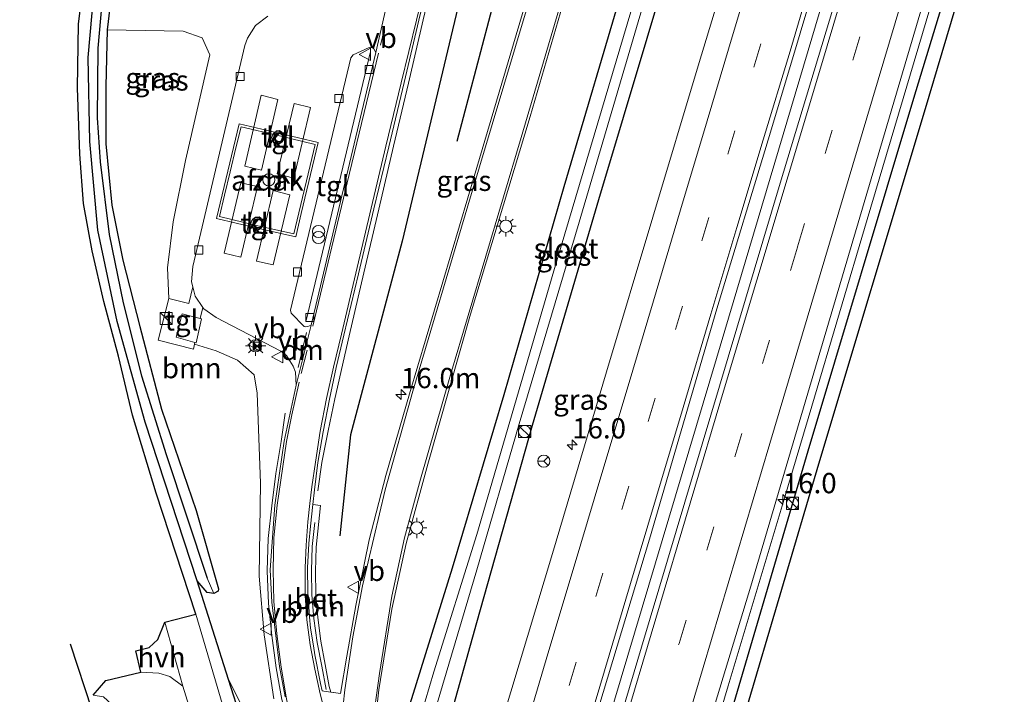
# Model space of a CAD drawing. Units: metres. Extents: x 91862 to 97567, y 399998 to 406253.
# Drawn here: x 93176 to 93297, y 401176 to 401259 of the extents above; entities that cross this region are included whole.
import ezdxf
from ezdxf.enums import TextEntityAlignment as Align

# ---------------------------------------------------------------- set-up
doc = ezdxf.new("R2010")
doc.units = ezdxf.units.M
doc.linetypes.add('VW-3-9_STREEP', pattern=[12, 3, -9])
doc.layers.get('0').update_dxf_attribs({"lineweight": 25})
for name, color, linetype, lineweight in [('B-ME-AL-OVERIG-L-B1', 7, 'Continuous', 18), ('B-ME-AM-KILOMETR-S-B1', 7, 'Continuous', 18), ('B-ME-BV-GELEIDECONSTRUCTIE-GELEIDERAIL-L-B1', 213, 'BV-GELEIDERAIL', 18), ('B-ME-GR-BOMENRIJ-L-B1', 10, 'Continuous', 25), ('B-ME-GR-BOOM-GV-B6', 93, 'Continuous', 18), ('B-ME-GW-INSTEEKWATERGANG-L-B1', 10, 'Continuous', 25), ('B-ME-GW-WATERGANG-GREPPEL-L-B1', 10, 'Continuous', 25), ('B-ME-IE-GRASLAND-GV-B6', 93, 'Continuous', 18), ('B-ME-IE-HULPGEOMETRIE-L-B1', 53, 'Continuous', 18), ('B-ME-IE-INRICHTINGSELEMENT-GV-B7', 253, 'Continuous', 18), ('B-ME-IE-INRICHTINGSELEMENT-S-B1', 253, 'Continuous', 18), ('B-ME-IE-MEUBILAIR_WEGMEUBILAIR-LICHTMAST-S-B1', 8, 'Continuous', 18), ('B-ME-IE-TERREINAFSCHEIDING-HAAG-L-B1', 10, 'Continuous', 25), ('B-ME-KG-KADASTRAAL-OPNAMEDTMGRENS-L-B1', 10, 'Continuous', 25), ('B-ME-KW-DUIKER-L-B1', 10, 'Continuous', 25), ('B-ME-OG-BEBOUWING-GV-B6', 173, 'Continuous', 18), ('B-ME-OG-WATER-GV-B6', 153, 'Continuous', 18), ('B-ME-VH-VERH_SOORT-BETON-OVERIG-GV-B6', 8, 'IE-TERREINAFSCHEIDING-NATUURLIJK-HOUTWAL', 18), ('B-ME-VH-VERH_SOORT-BITUMEN-GV-B6', 8, 'IE-TERREINAFSCHEIDING-NATUURLIJK-HOUTWAL', 18), ('B-ME-VH-VERH_SOORT-HALF_VERHARDING-GV-B6', 8, 'IE-TERREINAFSCHEIDING-NATUURLIJK-HOUTWAL', 18), ('B-ME-VH-VERH_SOORT-KLINKERS-GV-B6', 8, 'IE-TERREINAFSCHEIDING-NATUURLIJK-HOUTWAL', 18), ('B-ME-VH-VERH_SOORT-TEGELS-GV-B6', 8, 'Continuous', 18), ('B-ME-VV-KOLK-S-B1', 8, 'Continuous', 18), ('B-ME-VW-MARKERING-39STREEP-015-L-B1', 255, 'VW-3-9_STREEP', 18), ('B-ME-VW-MARKERING-DRIEHOEK-L-B1', 7, 'VW-HAAIETAND70-R-B', 18), ('B-ME-VW-MARKERING-STREEP-015-L-B1', 7, 'Continuous', 18), ('B-ME-VW-MEUBILAIR_WEGMEUBILAIR-LAADPAAL-S-B1', 8, 'Continuous', 18), ('B-ME-VW-MEUBILAIR_WEGMEUBILAIR-RONA-S-B1', 8, 'Continuous', 18), ('B-ME-VW-MEUBILAIR_WEGMEUBILAIR-VERKEERSBORD-S-B1', 8, 'Continuous', 18)]:
    doc.layers.add(name, color=color, linetype=linetype, lineweight=lineweight)
doc.styles.add('NLCS-ISO', font='NLCS-ISO.TTF')
doc.linetypes.add('BV-GELEIDERAIL', pattern='A,10,-3,[108,NLCS.SHX,S=1,R=0,X=0,Y=0],-3', length=16)
doc.linetypes.add('IE-TERREINAFSCHEIDING-NATUURLIJK-HOUTWAL', pattern='A,7,-1.5,[67,NLCS.SHX,S=0.75,R=45,X=0,Y=0],-1.5,7,-1.5,[70,NLCS.SHX,S=0.75,R=0,X=0,Y=0],-1.5', length=20)
doc.linetypes.add('VW-HAAIETAND70-R-B', pattern='A,0,-0.5,[153,NLCS.SHX,S=1,R=180,X=-0.375,Y=0],-0.5', length=1)

# ---------------------------------------------------------------- blocks, each defined once
blk = doc.blocks.new('dtb')
blk.add_circle((0, 0), 0.75)
blk = doc.blocks.new('camera')
h = blk.add_hatch(color=256)
h.paths.add_polyline_path([(0.5, 0.5), (-0.5, 0.5), (0, 0)])
h.paths.add_polyline_path([(0, 0), (-0.5, -0.5), (0.5, -0.5)])
for p, q in [((-0.5, 0.5), (0.5, -0.5)), ((0.5, 0.5), (-0.5, -0.5))]:
    blk.add_line(p, q)
blk.add_lwpolyline([(-0.5, 0.5), (0.5, 0.5), (0.5, -0.5), (-0.5, -0.5)], close=True)
blk = doc.blocks.new('kast')
blk.add_line((-0.75, -0.75), (0.75, 0.75))
blk.add_lwpolyline([(-0.75, 0.75), (0.75, 0.75), (0.75, -0.75), (-0.75, -0.75)], close=True)
blk = doc.blocks.new('verkeersbord')
for p, q in [((0, 0.75), (-0.75, -0.625)), ((0.75, -0.625), (0, 0.75)), ((-0.75, -0.625), (0.75, -0.625))]:
    blk.add_line(p, q)
blk = doc.blocks.new('prullenbak')
for centre in [(-0.375, 0), (0.375, 0)]:
    blk.add_circle(centre, 0.75)
blk = doc.blocks.new('wegwijzer')
for q in [(-0.53, -0.53), (0, 0.75), (0.53, -0.53)]:
    blk.add_line((0, 0), q)
blk.add_circle((0, 0), 0.75)
blk = doc.blocks.new('hecto')
for p, q in [((0, 0.625), (-0.625, 0)), ((0, -0.625), (0, 0.625)), ((-0.625, 0), (0.625, 0)), ((0.625, 0), (0, -0.625))]:
    blk.add_line(p, q)
blk = doc.blocks.new('kolk')
blk.add_lwpolyline([(-0.5, -0.5), (0.5, -0.5), (0.5, 0.5), (-0.5, 0.5)], close=True)
blk = doc.blocks.new('lantaarnpaal')
for p, q in [((0, 0.75), (0, 1.25)), ((-0.75, 0), (-1.25, 0)), ((-0.88, 0.88), (-0.53, 0.53)), ((0.53, 0.53), (0.88, 0.88)), ((0.75, 0), (1.25, 0)), ((-0.53, -0.53), (-0.88, -0.88)), ((0, -0.75), (0, -1.25)), ((0.53, -0.53), (0.88, -0.88))]:
    blk.add_line(p, q)
blk.add_circle((0, 0), 0.75)

msp = doc.modelspace()

# ---------------------------------------------------------------- linework, layer by layer
at = {"layer": 'B-ME-AL-OVERIG-L-B1'}
msp.add_polyline3d([(93213.787, 401176.375, 1.255), (93213.222, 401179.237, 1.267), (93212.653, 401182.138, 1.239), (93212.259, 401185.136, 1.214), (93212.019, 401188.043, 1.24), (93211.984, 401190.996, 1.243), (93212.0384, 401193.9929, 1.089), (93212.394, 401196.954, 1.21)], dxfattribs=at)
at = {"layer": 'B-ME-BV-GELEIDECONSTRUCTIE-GELEIDERAIL-L-B1'}
msp.add_line((93219.1867, 401254.8638, 1.8397), (93211.2997, 401221.8532, 1.7877), dxfattribs=at)
for points in [[(93233.924, 401293.301, 0.975), (93231.294, 401282.354, 0.981), (93227.568, 401266.759, 0.972), (93225.73, 401258.953, 1), (93223.926, 401251.152, 1.049), (93222.065, 401243.355, 1.011), (93220.249, 401235.58, 0.959), (93218.4, 401227.76, 1.017), (93216.601, 401219.987, 1.001), (93214.85, 401212.196, 0.974), (93214.024, 401208.283, 0.986), (93213.219, 401204.345, 0.984), (93212.763, 401200.87, 0.948)], [(93177.4551, 400934.4487, 2.525), (93180.7108, 400945.4959, 2.5194), (93189.7671, 400975.8419, 2.504), (93201.2773, 401014.2231, 2.441), (93212.6465, 401052.3169, 2.175), (93222.8942, 401086.8544, 2.063), (93235.1907, 401127.6687, 1.972), (93249.295, 401175.0529, 1.867), (93261.865, 401217.1914, 1.818), (93273.6329, 401256.703, 1.804), (93278.6421, 401273.5652, 1.79), (93282.3024, 401285.7198, 1.827)], [(93224.8103, 401033.7337, 1.785), (93224.9791, 401034.3546, 1.9005), (93228.2072, 401048.574, 1.912), (93238.1346, 401090.031, 1.936), (93241.8816, 401104.8675, 1.9266), (93246.4193, 401120.1377, 1.9284), (93249.64, 401130.848, 1.911), (93253.045, 401142.345, 1.905), (93256.488, 401153.832, 1.889), (93259.904, 401165.327, 1.898), (93263.328, 401176.823, 1.9), (93266.771, 401188.334, 1.868), (93270.211, 401199.826, 1.854), (93273.614, 401211.32, 1.881), (93277.024, 401222.817, 1.901), (93280.45, 401234.315, 1.89), (93283.863, 401245.786, 1.882), (93287.264, 401257.277, 1.913), (93290.666, 401268.784, 1.905), (93294.092, 401280.313, 1.906), (93294.5048, 401281.6964, 1.9059)], [(93208.725, 401210.436, 0.865), (93208.228, 401206.944, 0.906), (93207.585, 401203.001, 0.894), (93207.068, 401199.021, 0.884), (93206.635, 401195.001, 0.866), (93206.514, 401191.012, 0.884), (93206.67, 401186.983, 0.857), (93207.076, 401183.001, 0.847), (93207.599, 401179.026, 0.858), (93208.298, 401175.128, 0.924), (93209.326, 401171.228, 0.857), (93211.499, 401163.559, 0.895), (93212.361, 401160.068, 0.882)]]:
    msp.add_polyline3d(points, dxfattribs=at)
at = {"layer": 'B-ME-GR-BOMENRIJ-L-B1'}
msp.add_line((93244.493, 401299.283, 0.948), (93229.883, 401243.953, 0.976), dxfattribs=at)
msp.add_polyline3d([(93239.082, 401297.464, 0.962), (93231.642, 401267.431, 0.955), (93223.146, 401231.66, 0.829), (93216.79, 401207.764, 0.801), (93215.462, 401195.332, 0.787)], dxfattribs=at)
at = {"layer": 'B-ME-GR-BOOM-GV-B6'}
for points in [[(93204.521, 401172.052, 0.556), (93201.757, 401177.583, 0.71), (93197.862, 401189.774, 0.612), (93199.116, 401188.32, 0.612), (93199.927, 401188.186, 0.612), (93200.475, 401188.506, 0.612), (93200.489, 401188.766, 0.612), (93197.762, 401198.424, 0.605), (93193.479, 401210.915, 0.598), (93190.82, 401221.147, 0.563), (93188.723, 401229.294, 0.563), (93187.371, 401236.088, 0.563), (93186.604, 401243.652, 0.563), (93186.605, 401250.744, 0.563), (93186.788, 401257.73, 0.563), (93196.162, 401257.557, 0.738), (93198.4871, 401256.7334, 0.7632), (93199.4563, 401254.6458, 0.7885), (93196.4498, 401241.5953, 0.9643), (93194.9014, 401234.0337, 1.0687), (93194.2021, 401228.3445, 1.137), (93194.3959, 401224.5992, 1.2013), (93193.0787, 401219.4573, 1.1859), (93197.4124, 401218.3299, 1.183), (93197.5526, 401218.955, 1.1768), (93200.2216, 401218.1414, 1.1266), (93202.865, 401216.9867, 1.0735), (93204.9132, 401215.1671, 1.025), (93205.2522, 401212.911, 0.82), (93205.672, 401201.804, 0.773)], [(93205.672, 401201.804, 0.773), (93205.51, 401190.337, 0.759), (93206.144, 401183.123, 0.766), (93207.323, 401175.23, 0.745)]]:
    msp.add_polyline3d(points, dxfattribs=at)
at = {"layer": 'B-ME-GW-INSTEEKWATERGANG-L-B1'}
for points in [[(93260.096, 401295.262, 0.542), (93250.668, 401264.123, 0.514), (93243.076, 401238.363, 0.353), (93235.668, 401212.683, 0.304), (93229.298, 401191.325, 0.444), (93223.506, 401172.708, 0.493), (93222.027, 401168.269, 0.612), (93221.585, 401166.336, 0.64), (93221.911, 401165.467, 0.682), (93222.726, 401164.997, 0.71), (93223.962, 401164.636, 0.703), (93225.029, 401164.478, 0.689), (93226.081, 401165.209, 0.682), (93226.774, 401166.012, 0.612), (93227.41, 401167.35, 0.577), (93227.932, 401168.873, 0.57), (93232.351, 401184.636, 0.507), (93239.186, 401208.944, 0.437), (93247.392, 401236.796, 0.486), (93256.387, 401266.877, 0.514), (93264.56, 401293.47, 0.507)], [(93187.987, 401267.765, 0.542), (93186.788, 401257.73, 0.563), (93186.605, 401250.744, 0.563), (93186.604, 401243.652, 0.563), (93187.371, 401236.088, 0.563), (93188.723, 401229.294, 0.563), (93190.82, 401221.147, 0.563), (93193.479, 401210.915, 0.598), (93197.762, 401198.424, 0.605), (93200.489, 401188.766, 0.612), (93200.475, 401188.506, 0.612), (93199.927, 401188.186, 0.612), (93199.116, 401188.32, 0.612), (93197.862, 401189.774, 0.612), (93191.477, 401209.346, 0.534), (93188.022, 401221.764, 0.513), (93185.651, 401233, 0.506), (93184.643, 401243.937, 0.499), (93184.45, 401254.287, 0.492), (93185.163, 401262.604, 0.478)]]:
    msp.add_polyline3d(points, dxfattribs=at)
at = {"layer": 'B-ME-GW-WATERGANG-GREPPEL-L-B1'}
msp.add_polyline3d([(93200.353, 401314.772, 0.038), (93193.3, 401290.962, 0.038), (93189.114, 401276.93, 0.038), (93187.628, 401270.488, 0.038), (93186.308, 401262.882, 0.038), (93185.644, 401255.472, 0.017), (93185.534, 401246.863, 0.017), (93185.916, 401241.429, 0.017), (93187.021, 401232.496, -0.039), (93188.773, 401224.057, -0.053), (93191.006, 401215.033, 0.017), (93194.056, 401205.344, 0.052), (93199.092, 401190.095, 0.052)], dxfattribs=at)
at = {"layer": 'B-ME-IE-GRASLAND-GV-B6'}
for points in [[(93219.453, 401168.859, 0.848), (93220.276, 401176.337, 0.855), (93221.886, 401186.255, 0.827), (93223.618, 401194.38, 0.799), (93226.283, 401204.144, 0.806), (93231.572, 401222.635, 0.869), (93238.92, 401247.033, 0.869), (93242.96, 401260.836, 0.82), (93248.209, 401278.125, 0.827), (93253.68, 401296.469, 0.904)], [(93253.68, 401296.469, 0.904), (93260.096, 401295.262, 0.542), (93250.668, 401264.123, 0.514), (93243.076, 401238.363, 0.353), (93235.668, 401212.683, 0.304), (93229.298, 401191.325, 0.444), (93223.506, 401172.708, 0.493)], [(93223.506, 401172.708, 0.493), (93229.298, 401191.325, 0.444), (93235.668, 401212.683, 0.304), (93243.076, 401238.363, 0.353), (93250.668, 401264.123, 0.514), (93260.096, 401295.262, 0.542)], [(93260.096, 401295.262, 0.542), (93261.751, 401294.782, -0.718), (93252.226, 401263.03, -0.718), (93241.851, 401227.981, -0.718), (93232.326, 401195.478, -0.718), (93227.04, 401178.522, -0.718), (93223.82, 401167.677, -0.718)], [(93225.429, 401167.872, -0.718), (93232.362, 401191.126, -0.718), (93237.547, 401209.116, -0.718), (93244.936, 401233.977, -0.718), (93253.17, 401261.968, -0.718), (93258.379, 401278.956, -0.718), (93262.915, 401293.822, -0.718), (93264.56, 401293.47, 0.507), (93256.387, 401266.877, 0.514), (93247.392, 401236.796, 0.486), (93239.186, 401208.944, 0.437), (93232.351, 401184.636, 0.507), (93227.932, 401168.873, 0.57)], [(93227.932, 401168.873, 0.57), (93232.351, 401184.636, 0.507), (93239.186, 401208.944, 0.437), (93247.392, 401236.796, 0.486), (93256.387, 401266.877, 0.514), (93264.56, 401293.47, 0.507), (93270.982, 401290.787, 0.925), (93259.763, 401253.695, 0.939), (93248.341, 401215.556, 0.932), (93241.651, 401193.115, 0.953), (93233.436, 401165.824, 0.925)], [(93280.847, 401286.139, 1.071), (93283.777, 401285.295, 1.251), (93269.746, 401238.823, 1.153), (93252.633, 401181.595, 1.209), (93239.249, 401136.507, 1.328), (93223.48, 401084.219, 1.363), (93209.119, 401035.482, 1.44), (93197.629, 400997.426, 1.657), (93187.511, 400963.818, 1.895), (93178.821, 400934.033, 1.895), (93176.002, 400934.891, 1.757), (93185.739, 400967.84, 1.701), (93198.248, 401009.565, 1.547), (93207.845, 401042.132, 1.372), (93218.575, 401078.321, 1.288), (93228.133, 401110.123, 1.127), (93236.134, 401136.592, 1.015), (93246.193, 401170.292, 1.141), (93253.641, 401194.882, 1.12), (93261.909, 401223.308, 1.19), (93268.524, 401245.117, 1.113), (93275.833, 401269.56, 1.057), (93280.847, 401286.139, 1.071)], [(93232.458, 401076.925, 1.062), (93243.492, 401113.874, 0.929), (93255.779, 401155.024, 0.929), (93266.115, 401189.104, 0.908), (93275.697, 401221.53, 0.992), (93287.077, 401260.068, 0.95), (93293.738, 401282.003, 1.027)], [(93293.738, 401282.003, 1.027), (93295.856, 401281.156, 0.994), (93297.351, 401280.747, 0.784), (93287.493, 401247.567, 0.756), (93274.461, 401204.133, 0.791), (93265.341, 401173.223, 0.84), (93260.457, 401157.182, 0.917), (93271.589, 401152.284, 0.805), (93279.866, 401148.59, 0.759), (93275.639, 401146.917, 0.395), (93273.327, 401147.333, 0.262), (93270.661, 401147.486, 0.332), (93268.311, 401147.357, 0.367), (93266.762, 401146.673, 0.388), (93265.978, 401145.545, 0.381), (93265.361, 401144.217, 0.353), (93261.362, 401132.031, 0.318), (93256.353, 401114.786, 0.451), (93253.59, 401105.699, 0.65), (93253.306, 401105.789, 0.661), (93253.155, 401105.312, 0.661), (93253.602, 401105.171, 0.644), (93252.167, 401100.507, 0.56), (93249.612, 401090.951, 0.511)], [(93241.844, 401272.79, 0.939), (93231.246, 401236.992, 0.96), (93224.047, 401212.838, 0.967), (93221.12, 401202.751, 0.925), (93219.085, 401194.8, 0.855), (93217.419, 401186.712, 0.869), (93216.328, 401180.482, 0.89), (93215.556, 401175.871, 0.932), (93214.3665, 401176.0322, 0.922), (93214.159, 401176.742, 1.027), (93213.637, 401179.428, 0.999), (93213.116, 401182.337, 0.984), (93212.743, 401185.248, 0.996), (93212.481, 401188.085, 0.969), (93212.471, 401190.972, 0.989), (93212.534, 401193.921, 0.975), (93213.09, 401199.06, 0.969), (93212.117, 401199.189, 0.975), (93212.327, 401201.003, 0.989), (93212.764, 401204.356, 1.008), (93213.398, 401208.157, 1.016), (93214.166, 401212.154, 1.019), (93214.999, 401216.089, 1.03), (93215.938, 401220.063, 1.041), (93217.753, 401227.643, 1.043), (93219.668, 401235.646, 1.044), (93221.478, 401243.279, 1.045), (93223.392, 401251.232, 1.057), (93225.197, 401258.891, 1.036), (93227.109, 401266.924, 0.997)], [(93187.987, 401267.765, 0.542), (93186.788, 401257.73, 0.563), (93186.605, 401250.744, 0.563), (93186.604, 401243.652, 0.563), (93187.371, 401236.088, 0.563), (93188.723, 401229.294, 0.563), (93190.82, 401221.147, 0.563), (93193.479, 401210.915, 0.598), (93197.762, 401198.424, 0.605), (93200.489, 401188.766, 0.612), (93200.475, 401188.506, 0.612), (93199.927, 401188.186, 0.612), (93199.092, 401190.095, 0.052), (93194.056, 401205.344, 0.052), (93191.006, 401215.033, 0.017), (93188.773, 401224.057, -0.053), (93187.021, 401232.496, -0.039), (93185.916, 401241.429, 0.017), (93185.534, 401246.863, 0.017), (93185.644, 401255.472, 0.017), (93186.308, 401262.882, 0.038)], [(93206.5652, 401259.4203, 1.0531), (93205.0496, 401258.2638, 1.0007), (93204.0738, 401256.6937, 0.9589), (93203.7596, 401255.7838, 0.9634), (93197.3414, 401228.5172, 0.9848), (93197.1849, 401226.6447, 0.9934), (93197.3421, 401226.0138, 1.0114), (93196.8528, 401223.9758, 1.1877), (93194.3959, 401224.5992, 1.2013), (93194.2021, 401228.3445, 1.137), (93194.9014, 401234.0337, 1.0687), (93196.4498, 401241.5953, 0.9643), (93199.4563, 401254.6458, 0.7885), (93198.4871, 401256.7334, 0.7632), (93196.162, 401257.557, 0.738), (93186.788, 401257.73, 0.563), (93187.987, 401267.765, 0.542)], [(93203.18, 401167.11, 0.615), (93197.714, 401185.653, 0.622), (93192.83, 401200.561, 0.65), (93189.919, 401210.207, 0.594), (93188.173, 401217.484, 0.58), (93186.373, 401224.205, 0.601), (93184.936, 401230.455, 0.678), (93183.876, 401236.285, 0.734), (93183.396, 401242.394, 0.727), (93183.112, 401250.551, 0.636), (93183.23, 401258.403, 0.636), (93184.08, 401265.124, 0.601)], [(93186.308, 401262.882, 0.038), (93185.644, 401255.472, 0.017), (93185.534, 401246.863, 0.017), (93185.916, 401241.429, 0.017), (93187.021, 401232.496, -0.039), (93188.773, 401224.057, -0.053), (93191.006, 401215.033, 0.017), (93194.056, 401205.344, 0.052), (93199.092, 401190.095, 0.052), (93199.927, 401188.186, 0.612), (93199.116, 401188.32, 0.612), (93197.862, 401189.774, 0.612), (93191.477, 401209.346, 0.534), (93188.022, 401221.764, 0.513), (93185.651, 401233, 0.506), (93184.643, 401243.937, 0.499), (93184.45, 401254.287, 0.492), (93185.163, 401262.604, 0.478)], [(93185.163, 401262.604, 0.478), (93184.45, 401254.287, 0.492), (93184.643, 401243.937, 0.499), (93185.651, 401233, 0.506), (93188.022, 401221.764, 0.513), (93191.477, 401209.346, 0.534), (93197.862, 401189.774, 0.612), (93201.757, 401177.583, 0.71), (93204.521, 401172.052, 0.556)], [(93207.323, 401175.23, 0.745), (93206.144, 401183.123, 0.766), (93205.51, 401190.337, 0.759), (93205.672, 401201.804, 0.773), (93205.2522, 401212.911, 0.82), (93204.9132, 401215.1671, 1.025), (93202.865, 401216.9867, 1.0735), (93200.2216, 401218.1414, 1.1266), (93197.5526, 401218.955, 1.1768), (93197.5978, 401219.1569, 1.1748), (93197.7546, 401219.1132, 1.1679), (93198.4025, 401222.0734, 1.149), (93198.2599, 401222.1108, 1.1505), (93198.563, 401223.463, 1.0765), (93198.6799, 401223.2886, 1.0806), (93200.2332, 401222.2252, 1.1456), (93208.178, 401218.0754, 0.988), (93208.8879, 401217.5392, 0.9819), (93209.702, 401216.2172, 0.949), (93209.9904, 401215.4849, 0.9323), (93210.0746, 401213.8866, 0.9273), (93208.6069, 401207.0076, 0.9258), (93207.4287, 401199.0755, 0.9328), (93206.8819, 401191.1201, 0.9328), (93207.0737, 401187.1131, 0.9406), (93208.0209, 401179.2147, 0.9252), (93208.7081, 401175.4381, 0.9345)], [(93199.589, 401133.696, 0.247), (93199.243, 401136.966, 0.268), (93197.319, 401143.645, 0.394), (93193.316, 401155.63, 0.422), (93187.378, 401174.51, 0.352), (93186.328, 401175.442, 0.289), (93185.069, 401175.663, 0.268), (93186.617, 401177.457, 0.321), (93190.915, 401178.484, 0.447), (93193.13, 401178.379, 0.51), (93194.511, 401177.957, 0.566), (93196.111, 401176.788, 0.573), (93198.529, 401168.962, 0.594), (93201.104, 401160.378, 0.58), (93203.126, 401153.113, 0.601), (93205.607, 401144.844, 0.58), (93206.813, 401137.791, 0.587), (93199.589, 401133.696, 0.247)]]:
    msp.add_polyline3d(points, dxfattribs=at)
at = {"layer": 'B-ME-IE-HULPGEOMETRIE-L-B1'}
msp.add_line((93199.092, 401190.095, 0.052), (93199.927, 401188.186, 0.612), dxfattribs=at)
at = {"layer": 'B-ME-IE-INRICHTINGSELEMENT-GV-B7'}
msp.add_polyline3d([(93209.7941, 401232.5564, 8.2498), (93205.1883, 401233.6023, 7.2561), (93200.6373, 401234.6808, 8.2411), (93201.2515, 401237.3184, 6.7845), (93201.9577, 401240.2233, 8.2673), (93202.6512, 401243.1448, 7.275), (93203.2795, 401245.7566, 8.2618), (93207.8658, 401244.679, 7.2655), (93212.4176, 401243.5911, 8.2566), (93211.7943, 401240.9732, 7.2644), (93211.1052, 401238.0543, 8.2477), (93210.4109, 401235.1447, 7.2565), (93209.7941, 401232.5564, 8.2498)], dxfattribs=at)
at = {"layer": 'B-ME-IE-TERREINAFSCHEIDING-HAAG-L-B1'}
for points in [[(93295.856, 401281.156, 0.994), (93286.139, 401249.256, 0.966), (93273.132, 401205.757, 1.001), (93263.605, 401173.324, 0.98), (93261.007, 401163.959, 0.973)], [(93213.275, 401133.012, 0.962), (93211.972, 401141.138, 0.906), (93210.037, 401149.681, 0.71), (93206.527, 401162.548, 0.731), (93201.757, 401177.583, 0.71), (93197.862, 401189.774, 0.612)]]:
    msp.add_polyline3d(points, dxfattribs=at)
at = {"layer": 'B-ME-KG-KADASTRAAL-OPNAMEDTMGRENS-L-B1'}
for points in [[(93185.069, 401175.663, 0.268), (93186.617, 401177.457, 0.321), (93190.915, 401178.484, 0.447), (93190.308, 401181.121, 0.391), (93191.963, 401181.554, 0.412), (93193.017, 401182.508, 0.468), (93193.895, 401184.658, 0.58), (93197.714, 401185.653, 0.622), (93192.83, 401200.561, 0.65), (93189.919, 401210.207, 0.594), (93188.173, 401217.484, 0.58), (93186.373, 401224.205, 0.601), (93184.936, 401230.455, 0.678), (93183.876, 401236.285, 0.734), (93183.396, 401242.394, 0.727), (93183.112, 401250.551, 0.636), (93183.23, 401258.403, 0.636), (93184.08, 401265.124, 0.601), (93185.41, 401272.738, 0.524), (93187.397, 401280.828, 0.545), (93190.63, 401292.491, 0.573), (93197.585, 401315.94, 0.706)], [(93297.351, 401280.747, 0.784), (93287.493, 401247.567, 0.756), (93274.461, 401204.133, 0.791), (93265.341, 401173.223, 0.84), (93270.71, 401172.112, 0.679), (93273.936, 401169.91, 0.622), (93277.051, 401165.761, -0.554), (93276.165, 401162.844, 0.636), (93274.241, 401160.76, 0.672), (93276.032, 401157.676, 0.651), (93278.334, 401155.203, 0.721), (93279.866, 401148.59, 0.759), (93275.639, 401146.917, 0.395), (93273.443, 401146.192, -0.662), (93272.931, 401145.232, -0.662), (93271.603, 401143.936, 0.206), (93271.227, 401142.368, 0.255), (93250.425, 401069.748, 0.444), (93232.381, 401006.765, 1.06), (93207.371, 400923.648, 1.081)]]:
    msp.add_polyline3d(points, dxfattribs=at)
at = {"layer": 'B-ME-KW-DUIKER-L-B1'}
msp.add_line((93182.221, 401181.981, -0.446), (93184.878, 401173.836, -0.439), dxfattribs=at)
at = {"layer": 'B-ME-OG-BEBOUWING-GV-B6'}
for points in [[(93210.0172, 401232.1981, 8.2498), (93205.1205, 401233.31, 7.2561), (93200.2774, 401234.4578, 8.2411), (93200.9596, 401237.3879, 6.7845), (93201.666, 401240.2933, 8.2673), (93202.3594, 401243.2145, 7.275), (93203.0576, 401246.1169, 8.2618), (93207.935, 401244.971, 7.2655), (93212.7788, 401243.8132, 8.2566), (93212.0862, 401240.904, 7.2644), (93211.3971, 401237.985, 8.2477), (93210.7027, 401235.0752, 7.2565), (93210.0172, 401232.1981, 8.2498)], [(93198.2599, 401222.1108, 1.1505), (93198.4025, 401222.0734, 1.149), (93197.7546, 401219.1132, 1.1679), (93197.5978, 401219.1569, 1.1748), (93195.2702, 401219.8054, 1.1851), (93196.0419, 401222.6928, 1.1746), (93198.2599, 401222.1108, 1.1505)]]:
    msp.add_polyline3d(points, dxfattribs=at)
at = {"layer": 'B-ME-OG-WATER-GV-B6'}
msp.add_polyline3d([(93261.751, 401294.782, -0.718), (93262.915, 401293.822, -0.718), (93258.379, 401278.956, -0.718), (93253.17, 401261.968, -0.718), (93244.936, 401233.977, -0.718), (93237.547, 401209.116, -0.718), (93232.362, 401191.126, -0.718), (93225.429, 401167.872, -0.718), (93225.335, 401167.505, -0.718), (93225.022, 401166.915, -0.718), (93224.549, 401166.866, -0.718), (93224.115, 401166.979, -0.718), (93223.956, 401167.206, -0.718), (93223.82, 401167.677, -0.718), (93227.04, 401178.522, -0.718), (93232.326, 401195.478, -0.718), (93241.851, 401227.981, -0.718), (93252.226, 401263.03, -0.718), (93261.751, 401294.782, -0.718)], dxfattribs=at)
at = {"layer": 'B-ME-VH-VERH_SOORT-BETON-OVERIG-GV-B6'}
msp.add_polyline3d([(93213.2647, 401176.1796, 0.911), (93213.089, 401177.084, 1.042), (93212.391, 401180.644, 1.033), (93212.204, 401181.73, 0.992), (93211.863, 401183.915, 1.013), (93211.708, 401185.34, 1.003), (93211.502, 401188.378, 0.952), (93211.485, 401191.349, 1.029), (93211.639, 401194.362, 0.987), (93211.828, 401196.509, 0.982), (93212.117, 401199.189, 0.975), (93213.09, 401199.06, 0.969), (93212.534, 401193.921, 0.975), (93212.471, 401190.972, 0.989), (93212.481, 401188.085, 0.969), (93212.743, 401185.248, 0.996), (93213.116, 401182.337, 0.984), (93213.637, 401179.428, 0.999), (93214.159, 401176.742, 1.027), (93214.3665, 401176.0322, 0.922), (93213.475, 401176.153, 0.911), (93213.2647, 401176.1796, 0.911)], dxfattribs=at)
at = {"layer": 'B-ME-VH-VERH_SOORT-BITUMEN-GV-B6'}
for points in [[(93233.436, 401165.824, 0.925), (93241.651, 401193.115, 0.953), (93248.341, 401215.556, 0.932), (93259.763, 401253.695, 0.939), (93270.982, 401290.787, 0.925), (93280.847, 401286.139, 1.071)], [(93280.847, 401286.139, 1.071), (93275.833, 401269.56, 1.057), (93268.524, 401245.117, 1.113), (93261.909, 401223.308, 1.19), (93253.641, 401194.882, 1.12), (93246.193, 401170.292, 1.141), (93236.134, 401136.592, 1.015), (93228.133, 401110.123, 1.127), (93218.575, 401078.321, 1.288)], [(93283.777, 401285.295, 1.251), (93284.302, 401285.281, 1.272), (93288.302, 401286.13, 1.242), (93290.993, 401282.46, 1.018), (93293.738, 401282.003, 1.027), (93287.077, 401260.068, 0.95), (93275.697, 401221.53, 0.992), (93266.115, 401189.104, 0.908), (93255.779, 401155.024, 0.929), (93243.492, 401113.874, 0.929), (93232.458, 401076.925, 1.062)], [(93223.48, 401084.219, 1.363), (93239.249, 401136.507, 1.328), (93252.633, 401181.595, 1.209), (93269.746, 401238.823, 1.153), (93283.777, 401285.295, 1.251)], [(93227.109, 401266.924, 0.997), (93225.197, 401258.891, 1.036), (93223.392, 401251.232, 1.057), (93221.478, 401243.279, 1.045), (93219.668, 401235.646, 1.044), (93217.753, 401227.643, 1.043), (93215.938, 401220.063, 1.041), (93214.999, 401216.089, 1.03), (93214.166, 401212.154, 1.019), (93213.398, 401208.157, 1.016), (93212.764, 401204.356, 1.008), (93212.327, 401201.003, 0.989), (93212.117, 401199.189, 0.975), (93211.828, 401196.509, 0.982), (93211.639, 401194.362, 0.987), (93211.485, 401191.349, 1.029), (93211.502, 401188.378, 0.952), (93211.708, 401185.34, 1.003), (93211.863, 401183.915, 1.013), (93212.204, 401181.73, 0.992), (93212.391, 401180.644, 1.033), (93213.089, 401177.084, 1.042), (93213.2647, 401176.1796, 0.911), (93213.475, 401176.153, 0.911), (93215.556, 401175.871, 0.932), (93216.328, 401180.482, 0.89), (93217.419, 401186.712, 0.869), (93219.085, 401194.8, 0.855), (93221.12, 401202.751, 0.925), (93224.047, 401212.838, 0.967), (93231.246, 401236.992, 0.96), (93241.844, 401272.79, 0.939)], [(93208.7081, 401175.4381, 0.9345), (93208.0209, 401179.2147, 0.9253), (93207.0737, 401187.1131, 0.9406), (93206.8819, 401191.1201, 0.9328), (93207.4287, 401199.0755, 0.9328), (93208.6069, 401207.0076, 0.9258), (93210.0746, 401213.8866, 0.9273), (93211.9155, 401221.311, 0.9771), (93219.9098, 401254.9393, 0.9868), (93221.6929, 401262.8923, 0.9438)], [(93242.96, 401260.836, 0.82), (93238.92, 401247.033, 0.869), (93231.572, 401222.635, 0.869), (93226.283, 401204.144, 0.806), (93223.618, 401194.38, 0.799), (93221.886, 401186.255, 0.827), (93220.276, 401176.337, 0.855), (93219.453, 401168.859, 0.848)], [(93211.133, 401136.893, 0.685), (93206.813, 401137.791, 0.587), (93205.607, 401144.844, 0.58), (93203.126, 401153.113, 0.601), (93201.104, 401160.378, 0.58), (93198.529, 401168.962, 0.594), (93196.111, 401176.788, 0.573), (93193.895, 401184.658, 0.58), (93197.714, 401185.653, 0.622), (93203.18, 401167.11, 0.615), (93206.946, 401155.707, 0.601), (93209.339, 401145.731, 0.629), (93211.133, 401136.893, 0.685)]]:
    msp.add_polyline3d(points, dxfattribs=at)
at = {"layer": 'B-ME-VH-VERH_SOORT-HALF_VERHARDING-GV-B6'}
msp.add_polyline3d([(93196.111, 401176.788, 0.573), (93194.511, 401177.957, 0.566), (93193.13, 401178.379, 0.51), (93190.915, 401178.484, 0.447), (93190.308, 401181.121, 0.391), (93191.963, 401181.554, 0.412), (93193.017, 401182.508, 0.468), (93193.895, 401184.658, 0.58), (93196.111, 401176.788, 0.573)], dxfattribs=at)
at = {"layer": 'B-ME-VH-VERH_SOORT-KLINKERS-GV-B6'}
for points in [[(93221.6929, 401262.8923, 0.9438), (93219.9098, 401254.9393, 0.9867), (93219.6411, 401255.3689, 0.9509)], [(93219.6411, 401255.3689, 0.9509), (93219.4378, 401255.5431, 0.939), (93219.3005, 401255.579, 0.9547), (93219.0658, 401255.5429, 0.9853), (93217.083, 401254.6244, 1.0064), (93216.808, 401254.284, 1.0075), (93209.3859, 401223.145, 0.9825), (93209.4591, 401222.7581, 0.9794), (93211.0676, 401221.1427, 0.9851), (93211.2437, 401221.0885, 0.9768), (93211.5058, 401221.1344, 0.9606), (93211.9155, 401221.311, 0.9771), (93210.0746, 401213.8866, 0.9273), (93209.9904, 401215.4849, 0.9323), (93209.702, 401216.2172, 0.949), (93208.8879, 401217.5392, 0.9819), (93208.178, 401218.0754, 0.988), (93200.2332, 401222.2252, 1.1456), (93198.6799, 401223.2886, 1.0806), (93198.563, 401223.463, 1.0765), (93197.631, 401224.8545, 1.0445), (93197.3421, 401226.0138, 1.0114), (93197.1849, 401226.6447, 0.9934), (93197.3414, 401228.5172, 0.9848), (93203.7596, 401255.7838, 0.9634), (93204.0738, 401256.6937, 0.9589), (93205.0496, 401258.2638, 1.0007), (93206.5652, 401259.4203, 1.0531)], [(93207.3863, 401244.92, 1.1607), (93207.2217, 401244.2264, 1.1683), (93207.2921, 401243.8111, 1.1764), (93207.5956, 401243.58, 1.1767), (93207.9629, 401243.6449, 1.1729), (93208.238, 401243.9843, 1.1694), (93208.4405, 401244.6859, 1.1708), (93208.3139, 401245.1082, 1.1735), (93208.0081, 401245.3143, 1.1676), (93207.6413, 401245.2797, 1.167), (93207.3863, 401244.92, 1.1607)], [(93205.1025, 401232.9728, 1.1547), (93205.512, 401233.0934, 1.1514), (93205.7276, 401233.3473, 1.1445), (93205.8459, 401234.0592, 1.139), (93205.7809, 401234.4849, 1.1496), (93205.5309, 401234.6688, 1.1573), (93205.0465, 401234.6213, 1.1669), (93204.8423, 401234.3281, 1.1715), (93204.6872, 401233.6015, 1.1631), (93204.7868, 401233.1677, 1.1589), (93205.1025, 401232.9728, 1.1547)]]:
    msp.add_polyline3d(points, dxfattribs=at)
at = {"layer": 'B-ME-VH-VERH_SOORT-TEGELS-GV-B6'}
for points in [[(93219.4378, 401255.5431, 0.939), (93219.6411, 401255.3689, 0.9509), (93219.9098, 401254.9393, 0.9867), (93211.9155, 401221.311, 0.9771), (93211.5058, 401221.1344, 0.9606), (93211.2437, 401221.0885, 0.9768), (93211.0676, 401221.1427, 0.9851), (93209.4591, 401222.7581, 0.9794), (93209.3859, 401223.145, 0.9825), (93216.808, 401254.284, 1.0075), (93217.083, 401254.6244, 1.0064), (93219.0658, 401255.5429, 0.9853), (93219.3005, 401255.579, 0.9547), (93219.4378, 401255.5431, 0.939)], [(93207.3863, 401244.92, 1.1607), (93207.6413, 401245.2797, 1.167), (93208.0081, 401245.3143, 1.1676), (93208.3139, 401245.1082, 1.1735), (93208.4405, 401244.6859, 1.1708), (93208.238, 401243.9843, 1.1694), (93207.9629, 401243.6449, 1.1729), (93207.5956, 401243.58, 1.1767), (93207.2921, 401243.8111, 1.1764), (93207.2217, 401244.2264, 1.1683), (93207.3863, 401244.92, 1.1607)], [(93205.1025, 401232.9728, 1.1547), (93204.7868, 401233.1677, 1.1589), (93204.6872, 401233.6015, 1.1631), (93204.8423, 401234.3281, 1.1715), (93205.0465, 401234.6213, 1.1669), (93205.5309, 401234.6688, 1.1573), (93205.7809, 401234.4849, 1.1496), (93205.8459, 401234.0592, 1.139), (93205.7276, 401233.3473, 1.1445), (93205.512, 401233.0934, 1.1514), (93205.1025, 401232.9728, 1.1547)], [(93196.0419, 401222.6928, 1.1746), (93195.2702, 401219.8054, 1.1851), (93197.5978, 401219.1569, 1.1748), (93197.5526, 401218.955, 1.1768), (93197.4124, 401218.3299, 1.183), (93193.0787, 401219.4573, 1.1859), (93194.3959, 401224.5992, 1.2013), (93196.8528, 401223.9758, 1.1877), (93197.3421, 401226.0138, 1.0114), (93197.631, 401224.8545, 1.0445), (93198.563, 401223.463, 1.0765), (93198.2599, 401222.1108, 1.1505), (93196.0419, 401222.6928, 1.1746)]]:
    msp.add_polyline3d(points, dxfattribs=at)
at = {"layer": 'B-ME-VW-MARKERING-39STREEP-015-L-B1'}
msp.add_line((93210.693, 401215.319, 0.929), (93211.905, 401220.169, 0.956), dxfattribs=at)
for points in [[(93233.2221, 401308.5004, 0.93), (93229.3907, 401292.6967, 0.945), (93220.468, 401255.809, 0.958)], [(93276.9063, 401287.9956, 1.2036), (93273.931, 401278.024, 1.1944), (93270.7374, 401267.2777, 1.1882), (93267.3566, 401255.9702, 1.2088), (93264.1421, 401245.2487, 1.1989), (93260.9525, 401234.5545, 1.1963), (93257.6831, 401223.6334, 1.1888), (93254.3025, 401212.2843, 1.1935), (93251.0644, 401201.4239, 1.1935), (93247.8755, 401190.7144, 1.1979), (93244.5909, 401179.7351, 1.2054), (93241.2865, 401168.6177, 1.2245), (93238.0165, 401157.6038, 1.212), (93234.7059, 401146.5605, 1.2144), (93231.4692, 401135.7131, 1.214), (93228.1224, 401124.4997, 1.1933), (93224.9914, 401114.1217, 1.2115), (93221.5729, 401102.6323, 1.2518), (93218.3296, 401091.5763, 1.3068)], [(93183.147, 400933.758, 1.823), (93195.289, 400974.307, 1.774), (93209.043, 401020.5, 1.613), (93219.358, 401055.211, 1.515), (93233.175, 401101.502, 1.361), (93243.433, 401135.875, 1.284), (93257.276, 401182.052, 1.207), (93271.86, 401230.948, 1.158), (93281.304, 401262.844, 1.186), (93288.302, 401286.13, 1.242)]]:
    msp.add_polyline3d(points, dxfattribs=at)
at = {"layer": 'B-ME-VW-MARKERING-DRIEHOEK-L-B1'}
msp.add_line((93210.3311, 401216.0779, 0.9273), (93211.3677, 401220.4093, 0.9562), dxfattribs=at)
at = {"layer": 'B-ME-VW-MARKERING-STREEP-015-L-B1'}
for points in [[(93215.239, 401168.768, 0.952), (93216.073, 401176.337, 0.994), (93217.041, 401182.869, 0.973), (93218.233, 401189.139, 0.91), (93221.056, 401200.973, 0.847), (93224.441, 401213.154, 0.833), (93231.239, 401236.026, 0.868), (93241.535, 401270.549, 0.98), (93249.665, 401298.103, 0.994)], [(93253.349, 401296.599, 0.973), (93243.938, 401265.227, 0.945), (93237.823, 401244.452, 0.959), (93229.079, 401215.153, 0.91), (93225.4, 401202.312, 0.931), (93223.436, 401195.063, 0.924), (93221.884, 401187.854, 0.896), (93220.336, 401178.331, 0.889), (93219.412, 401171.52, 0.931), (93218.879, 401165.388, 0.931), (93218.963, 401158.437, 0.938), (93219.738, 401151.573, 1.022), (93221.005, 401143.242, 1.169), (93221.36, 401136.49, 1.134), (93221.53, 401131.257, 1.162), (93221.6692, 401128.0814, 1.0814), (93221.6358, 401126.2363, 1.0899), (93221.5412, 401123.0134, 1.1095), (93221.3471, 401119.7299, 1.1179), (93220.8371, 401115.3606, 1.1319), (93220.2686, 401112.3238, 1.1435), (93219.6755, 401110.007, 1.1438), (93217.7803, 401103.573, 1.1551), (93215.2679, 401095.2573, 1.1949)], [(93215.6229, 401095.1855, 1.2058), (93218.0813, 401103.5922, 1.1637), (93221.3638, 401114.6272, 1.1462), (93224.7507, 401125.949, 1.1328), (93227.9314, 401136.509, 1.1471), (93231.2568, 401147.7409, 1.1391), (93234.579, 401158.7823, 1.1367), (93237.6653, 401169.1976, 1.1515), (93241.0956, 401180.7756, 1.1251), (93244.3505, 401191.5671, 1.1033), (93247.6423, 401202.5906, 1.1101), (93250.8602, 401213.4028, 1.1025), (93254.1011, 401224.3064, 1.0951), (93257.4488, 401235.5098, 1.1018), (93260.7261, 401246.5028, 1.1067), (93263.9534, 401257.2813, 1.1168), (93266.9262, 401267.2688, 1.1091), (93270.5631, 401279.3541, 1.1053), (93273.5786, 401289.5635, 1.119)], [(93221.6114, 401090.0398, 1.3705), (93225.0695, 401101.5565, 1.3201), (93228.2818, 401112.4609, 1.285), (93231.585, 401123.4705, 1.2573), (93234.7998, 401134.1108, 1.283), (93238.0458, 401145.044, 1.2831), (93241.6361, 401157.07, 1.2784), (93244.7508, 401167.501, 1.2868), (93248.0793, 401178.6678, 1.2741), (93251.2953, 401189.4302, 1.2614), (93254.4943, 401200.1461, 1.2608), (93257.7657, 401211.1266, 1.2589), (93261.1778, 401222.6383, 1.2558), (93264.3826, 401233.3371, 1.2659), (93267.6289, 401244.1558, 1.2638), (93270.9518, 401255.0719, 1.2819), (93274.4486, 401266.9988, 1.2675), (93277.3145, 401276.6253, 1.2625), (93280.2336, 401286.428, 1.2732)], [(93284.302, 401285.281, 1.272), (93274.717, 401252.971, 1.258), (93262.885, 401213.547, 1.258), (93250.181, 401170.875, 1.244), (93237.424, 401128.216, 1.223), (93225.932, 401089.803, 1.181), (93214.48, 401051.274, 1.188), (93204.415, 401017.575, 1.419), (93196.23, 400990.223, 1.664), (93186.369, 400957.22, 1.734), (93179.397, 400933.851, 1.839)], [(93290.993, 401282.46, 1.018), (93280.408, 401246.848, 0.976), (93268.445, 401206.694, 0.955), (93258.163, 401172.16, 0.99), (93252.038, 401151.824, 1.039), (93240.348, 401112.619, 1.102), (93232.164, 401085.119, 1.242), (93223, 401054.619, 1.319), (93215.11, 401028.141, 1.333), (93209.389, 401009.117, 1.494), (93198.716, 400973.085, 1.571), (93195.96, 400963.936, 1.634), (93193.962, 400956.308, 1.732), (93191.886, 400947.911, 1.809), (93189.981, 400940.738, 1.816), (93187.344, 400930.873, 1.767)], [(93226.8362, 401266.9835, 0.99), (93224.894, 401258.9278, 1.032), (93223.0247, 401251.1749, 1.045), (93221.141, 401243.362, 1.037), (93219.322, 401235.735, 1.039), (93217.411, 401227.698, 1.034), (93215.679, 401220.201, 1.038), (93214.686, 401216.107, 1.021), (93213.83, 401212.239, 1.017), (93213.046, 401208.211, 1.011), (93212.439, 401204.404, 1.001), (93212.018, 401201.347, 0.988), (93211.766, 401199.294, 0.984), (93211.53, 401197.031, 0.988), (93211.308, 401194.144, 0.985), (93211.175, 401191.361, 0.993), (93211.181, 401187.967, 0.983), (93211.405, 401184.941, 0.976), (93211.813, 401181.89, 1.003), (93212.391, 401178.886, 1.062), (93213.039, 401175.838, 1.016), (93213.542, 401173.884, 1.004)], [(93220.226, 401254.828, 0.958), (93216.3681, 401238.8547, 0.9619), (93212.128, 401221.151, 0.965)], [(93205.776, 401249.6482, 1.123), (93207.8198, 401249.1208, 1.1532), (93205.7921, 401240.4275, 1.1714), (93203.7609, 401240.9014, 1.1255), (93205.776, 401249.6482, 1.123)], [(93211.8307, 401248.1458, 1.1156), (93209.8175, 401248.6427, 1.1629), (93207.7352, 401239.9683, 1.1568), (93209.7859, 401239.4391, 1.0978), (93211.8307, 401248.1458, 1.1156)], [(93203.2437, 401229.6958, 1.1513), (93201.1997, 401230.1669, 1.1281), (93203.2607, 401238.8307, 1.1272), (93205.3207, 401238.3849, 1.1622), (93203.2437, 401229.6958, 1.1513)], [(93207.2515, 401237.9003, 1.1562), (93209.3048, 401237.3494, 1.1056), (93207.2419, 401228.7388, 1.1016), (93205.1764, 401229.201, 1.163), (93207.2515, 401237.9003, 1.1562)], [(93208.096, 401082.4483, 1.2128), (93211.4764, 401093.9026, 1.1505), (93214.4534, 401104.4578, 1.0578), (93215.8236, 401110.2869, 1.038), (93216.6851, 401115.1986, 1.0355), (93217.395, 401121.0323, 1.0393), (93217.6889, 401124.8447, 1.0489), (93217.8699, 401128.2847, 1.0486), (93217.711, 401135.385, 1.043), (93217.045, 401144.894, 1.008), (93215.451, 401153.194, 0.91), (93213.099, 401160.883, 0.875), (93210.5215, 401168.9803, 0.889), (93209.385, 401172.877, 0.939), (93208.889, 401175.193, 0.965), (93208.218, 401179.106, 0.945), (93207.695, 401183.24, 0.937), (93207.3382, 401187.2168, 0.9463), (93207.2218, 401191.1469, 0.9424), (93207.33, 401195.086, 0.924), (93207.73, 401199.087, 0.929), (93208.905, 401206.931, 0.925), (93209.546, 401210.249, 0.92), (93210.458, 401214.283, 0.924)]]:
    msp.add_polyline3d(points, dxfattribs=at)

# ---------------------------------------------------------------- block references
at = {"layer": 'B-ME-AM-KILOMETR-S-B1', "rotation": 90}
for p in [(93222.998, 401212.741, 0.9), (93244.1, 401206.545, 1.075), (93270.06, 401199.785, 1.082)]:
    msp.add_blockref('hecto', p, dxfattribs=at)
at = {"layer": 'B-ME-IE-INRICHTINGSELEMENT-S-B1', "rotation": 90}
for name, p in [('dtb', (93206.7057, 401239.2062, 1.1566)), ('prullenbak', (93212.8391, 401232.4723, 1.1464)), ('kast', (93194.0559, 401222.1118, 2.8174)), ('camera', (93205.2678, 401218.7087, 4.619)), ('dtb', (93238.2297, 401208.1725, 0.4251)), ('kast', (93238.2397, 401208.1825, 0.4252)), ('dtb', (93271.2383, 401199.3104, 0.9968)), ('kast', (93271.2483, 401199.3204, 0.996))]:
    msp.add_blockref(name, p, dxfattribs=at)
at = {"layer": 'B-ME-IE-MEUBILAIR_WEGMEUBILAIR-LICHTMAST-S-B1', "rotation": 90}
for p in [(93235.924, 401233.493, 0.787), (93205.0739, 401218.7495, 1.2739), (93224.928, 401196.289, 0.857)]:
    msp.add_blockref('lantaarnpaal', p, dxfattribs=at)
at = {"layer": 'B-ME-VV-KOLK-S-B1', "rotation": 90}
for p in [(93219.0789, 401252.8197, 1.0434), (93203.1753, 401251.9688, 0.9072), (93215.359, 401249.2562, 0.9614), (93198.0776, 401230.5589, 0.9117), (93210.2474, 401227.8486, 0.3319), (93211.7545, 401222.2514, 1.0577)]:
    msp.add_blockref('kolk', p, dxfattribs=at)
at = {"layer": 'B-ME-VW-MEUBILAIR_WEGMEUBILAIR-LAADPAAL-S-B1', "rotation": 90}
for p in [(93207.835, 401244.4508, 1.2559), (93205.2488, 401233.8203, 1.2406)]:
    msp.add_blockref('dtb', p, dxfattribs=at)
at = {"layer": 'B-ME-VW-MEUBILAIR_WEGMEUBILAIR-RONA-S-B1', "rotation": 90}
msp.add_blockref('wegwijzer', (93240.594, 401204.518, 0.941), dxfattribs=at)
at = {"layer": 'B-ME-VW-MEUBILAIR_WEGMEUBILAIR-VERKEERSBORD-S-B1', "rotation": 90}
for p in [(93218.6041, 401254.6909, 1.0762), (93204.8888, 401218.9016, 1.2739), (93207.7979, 401217.3834, 1.2739), (93217.149, 401188.966, 0.939), (93206.382, 401183.799, 0.8809)]:
    msp.add_blockref('verkeersbord', p, dxfattribs=at)

# ---------------------------------------------------------------- texts
at = {"layer": 'B-ME-AL-OVERIG-L-B1', "ltscale": 0.2, "style": 'NLCS-ISO'}
msp.add_text('bbln', height=2.5, dxfattribs=at).set_placement((93212.464, 401186.6304), align=Align.MIDDLE_CENTER)
at = {"layer": 'B-ME-AM-KILOMETR-S-B1', "ltscale": 0.2, "style": 'NLCS-ISO'}
for s, p in [('16.0m', (93222.998, 401212.741, 0.9)), ('16.0', (93244.1, 401206.545, 1.075)), ('16.0', (93270.06, 401199.785, 1.082))]:
    msp.add_text(s, height=2.5, dxfattribs=at).set_placement(p, align=Align.BOTTOM_LEFT)
at = {"layer": 'B-ME-GR-BOOM-GV-B6', "ltscale": 0.2, "style": 'NLCS-ISO'}
msp.add_text('bmn', height=2.5, dxfattribs=at).set_placement((93197.208, 401216.0001), align=Align.MIDDLE_CENTER)
at = {"layer": 'B-ME-IE-GRASLAND-GV-B6', "ltscale": 0.2, "style": 'NLCS-ISO'}
for p in [(93192.4015, 401251.7815), (93193.4445, 401251.479), (93230.7565, 401239.102), (93243.0725, 401229.87), (93245.134, 401212.1035)]:
    msp.add_text('gras', height=2.5, dxfattribs=at).set_placement(p, align=Align.MIDDLE_CENTER)
at = {"layer": 'B-ME-IE-INRICHTINGSELEMENT-GV-B7', "ltscale": 0.2, "style": 'NLCS-ISO'}
msp.add_text('zp', height=2.5, dxfattribs=at).set_placement((93206.5255, 401239.145), align=Align.MIDDLE_CENTER)
at = {"layer": 'B-ME-OG-BEBOUWING-GV-B6', "ltscale": 0.2, "style": 'NLCS-ISO'}
msp.add_text('afdak', height=2.5, dxfattribs=at).set_placement((93206.5256, 401239.1454), align=Align.MIDDLE_CENTER)
at = {"layer": 'B-ME-OG-WATER-GV-B6', "ltscale": 0.2, "style": 'NLCS-ISO'}
msp.add_text('sloot', height=2.5, dxfattribs=at).set_placement((93243.3509, 401230.7548), align=Align.MIDDLE_CENTER)
at = {"layer": 'B-ME-VH-VERH_SOORT-BETON-OVERIG-GV-B6', "ltscale": 0.2, "style": 'NLCS-ISO'}
msp.add_text('bet', height=2.5, dxfattribs=at).set_placement((93212.5002, 401187.5482), align=Align.MIDDLE_CENTER)
at = {"layer": 'B-ME-VH-VERH_SOORT-HALF_VERHARDING-GV-B6', "ltscale": 0.2, "style": 'NLCS-ISO'}
msp.add_text('hvh', height=2.5, dxfattribs=at).set_placement((93193.4847, 401180.3432), align=Align.MIDDLE_CENTER)
at = {"layer": 'B-ME-VH-VERH_SOORT-KLINKERS-GV-B6', "ltscale": 0.2, "style": 'NLCS-ISO'}
for p in [(93207.8149, 401244.4545), (93208.9207, 401240.0074), (93205.274, 401233.8375)]:
    msp.add_text('kl', height=2.5, dxfattribs=at).set_placement(p, align=Align.MIDDLE_CENTER)
at = {"layer": 'B-ME-VH-VERH_SOORT-TEGELS-GV-B6', "ltscale": 0.2, "style": 'NLCS-ISO'}
for p in [(93207.8149, 401244.4545), (93214.5578, 401238.462), (93205.274, 401233.8375), (93195.9458, 401221.8881)]:
    msp.add_text('tgl', height=2.5, dxfattribs=at).set_placement(p, align=Align.MIDDLE_CENTER)
at = {"layer": 'B-ME-VW-MARKERING-DRIEHOEK-L-B1', "ltscale": 0.2, "style": 'NLCS-ISO'}
msp.add_text('dm', height=2.5, dxfattribs=at).set_placement((93210.8494, 401218.2436), align=Align.MIDDLE_CENTER)
at = {"layer": 'B-ME-VW-MEUBILAIR_WEGMEUBILAIR-VERKEERSBORD-S-B1', "ltscale": 0.2, "style": 'NLCS-ISO'}
for p in [(93218.6041, 401254.6909, 1.0762), (93204.8888, 401218.9016, 1.2739), (93207.7979, 401217.3834, 1.2739), (93217.149, 401188.966, 0.939), (93206.382, 401183.799, 0.8809)]:
    msp.add_text('vb', height=2.5, dxfattribs=at).set_placement(p, align=Align.BOTTOM_LEFT)

doc.saveas('drawing.dxf')
